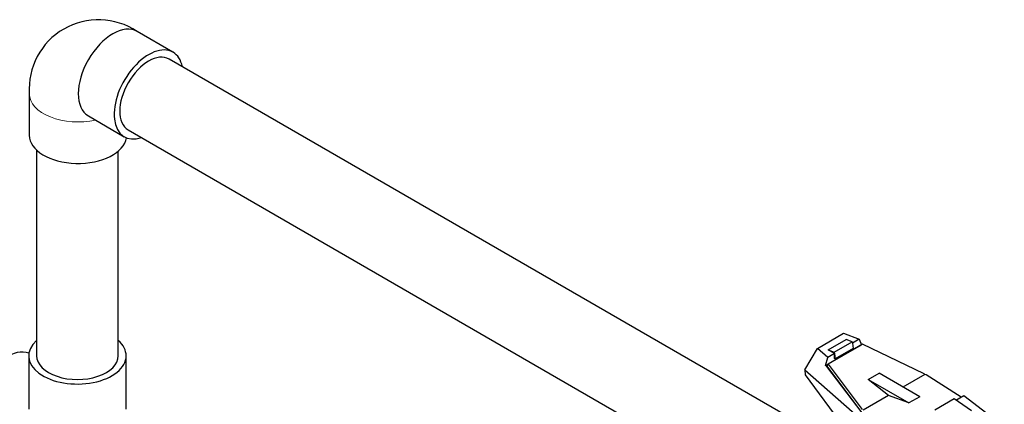
# Model space of a CAD drawing. Units: inches. Extents: x -6212 to 6212, y 0 to 8697.
# Drawn here: x -5403 to -5017, y 3542 to 3692 of the extents above; entities that cross this region are included whole.
import ezdxf

# ---------------------------------------------------------------- set-up
doc = ezdxf.new("R2010")
doc.units = ezdxf.units.IN
for name, color, linetype, lineweight in [('Default', 7, 'Continuous', 25), ('tangent', 5, 'Continuous', 20), ('visible', 7, 'Continuous', 25)]:
    doc.layers.add(name, color=color, linetype=linetype, lineweight=lineweight)

# ---------------------------------------------------------------- blocks, each defined once
blk = doc.blocks.new('SE6')
at = {"color": 7, "linetype": 'Continuous', "ltscale": 769.69697}
for p, q in [((-5102.3, 3536.96), (-5344.47, 3676.78)), ((-5360.47, 3649.07), (-5118.3, 3509.25)), ((-5396.37, 3641.17), (-5396.37, 3560.56)), ((-5364.37, 3560.56), (-5364.37, 3640.72)), ((-5034.09, 3544.44), (-5047.85, 3553.16)), ((-5036.16, 3543.24), (-5033.04, 3545.04))]:
    blk.add_line(p, q, dxfattribs=at)
for centre, major_axis, start_param, end_param in [((-5366.54, 3671.05), (-9.55, -16.54), 3.141593, 6.283185), ((-5352.47, 3662.92), (-8, -13.86), 3.141593, 6.283185), ((-5380.12, 3646.96), (19.1, 0), 3.141593, 6.190889), ((-5407.95, 3544.64), (9.55, 16.54), 0.098078, 3.141593), ((-5380.37, 3560.56), (-16, 0), 0, 3.141593)]:
    blk.add_ellipse(centre, major_axis=major_axis, ratio=0.57735, start_param=start_param, end_param=end_param, dxfattribs=at)
at = {"layer": 'tangent', "ltscale": 769.69697}
for start_param, end_param in [(6.282315, 6.283185), (0, 1.934861)]:
    blk.add_ellipse((-5380.12, 3663.21), major_axis=(-19.1, 0), ratio=0.57735, start_param=start_param, end_param=end_param, dxfattribs=at)
at = {"layer": 'visible', "ltscale": 769.69697}
for p, q in [((-5342.92, 3679.46), (-5356.99, 3687.59)), ((-5399.22, 3663.21), (-5399.22, 3646.96)), ((-5376.09, 3654.51), (-5362.02, 3646.38)), ((-5090.36, 3563.51), (-5080.15, 3569.4)), ((-5080.15, 3569.4), (-5074.04, 3567.1)), ((-5086.21, 3562.92), (-5079.14, 3567.01)), ((-5072.76, 3565.1), (-5086.2, 3557.34)), ((-5083.81, 3562.03), (-5076.74, 3566.11)), ((-5076.74, 3566.11), (-5079.14, 3567.01)), ((-5076.74, 3566.11), (-5076.67, 3565.58)), ((-5074.04, 3567.1), (-5076.67, 3565.58)), ((-5076.67, 3565.58), (-5076.37, 3563.49)), ((-5074.04, 3567.1), (-5073.19, 3564.94)), ((-5048.6, 3553.57), (-5072.76, 3565.1)), ((-5095.3, 3555.15), (-5090.36, 3563.51)), ((-5086.37, 3559.98), (-5090.36, 3563.51)), ((-5087.22, 3556.84), (-5073.19, 3564.94)), ((-5083.74, 3561.5), (-5086.37, 3559.98)), ((-5083.74, 3561.5), (-5086.21, 3562.92)), ((-5086.21, 3562.92), (-5083.81, 3562.03)), ((-5083.81, 3562.03), (-5083.74, 3561.5)), ((-5083.74, 3559.51), (-5083.74, 3561.5)), ((-5083.74, 3561.5), (-5083.45, 3559.4)), ((-5076.37, 3563.49), (-5083.45, 3559.4)), ((-5073.19, 3564.94), (-5073.09, 3564.91)), ((-5399.47, 3560.56), (-5399.47, 3539.74)), ((-5361.27, 3539.74), (-5361.27, 3560.56)), ((-5087.22, 3556.84), (-5086.37, 3559.98)), ((-5086.52, 3556.54), (-5086.2, 3557.34)), ((-5086.2, 3557.34), (-5072.84, 3539.57)), ((-5083.45, 3559.4), (-5083.74, 3559.51)), ((-5095.3, 3555.15), (-5095.24, 3553.13)), ((-5095.3, 3555.15), (-5073.52, 3535.88)), ((-5086.74, 3556.42), (-5087.22, 3556.84)), ((-5086.77, 3556.35), (-5086.55, 3556.48)), ((-5086.77, 3556.35), (-5086.74, 3556.42)), ((-5072.86, 3538.3), (-5086.77, 3556.35)), ((-5086.52, 3556.54), (-5086.74, 3556.42)), ((-5086.55, 3556.48), (-5086.52, 3556.54)), ((-5073.75, 3539.45), (-5086.55, 3556.48)), ((-5070.48, 3551.31), (-5066.24, 3553.76)), ((-5050.32, 3544.57), (-5066.24, 3553.76)), ((-5048.28, 3553.32), (-5048.6, 3553.57)), ((-5095.24, 3553.13), (-5080.13, 3532.78)), ((-5062.53, 3545.1), (-5070.48, 3551.31)), ((-5070.48, 3551.31), (-5054.57, 3542.12)), ((-5048.28, 3553.32), (-5056.88, 3548.36)), ((-5047.85, 3553.16), (-5048.28, 3553.32)), ((-5062.53, 3545.1), (-5072.52, 3539.32)), ((-5054.57, 3542.12), (-5062.53, 3545.1)), ((-5050.32, 3544.57), (-5054.57, 3542.12)), ((-5036.8, 3543.69), (-5044.41, 3539.3)), ((-5030.08, 3538.99), (-5036.8, 3543.69)), ((-5033.04, 3545.04), (-5017.17, 3532.86))]:
    blk.add_line(p, q, dxfattribs=at)
blk.add_arc((-5372.12, 3665.03), 27.16, 56.1495, 183.8505, dxfattribs=at)
for centre, major_axis, start_param, end_param in [((-5352.47, 3662.92), (9.55, 16.54), 0, 3.719338), ((-5352.47, 3662.92), (9.55, 16.54), 5.70544, 6.283185), ((-5380.37, 3560.56), (19.1, 0), 2.563848, 6.283185), ((-5380.37, 3560.56), (19.1, 0), 0, 0.577745)]:
    blk.add_ellipse(centre, major_axis=major_axis, ratio=0.57735, start_param=start_param, end_param=end_param, dxfattribs=at)

msp = doc.modelspace()

# ---------------------------------------------------------------- block references
at = {"layer": 'Default'}
msp.add_blockref('SE6', (0, 0), dxfattribs=at)

doc.saveas('drawing.dxf')
